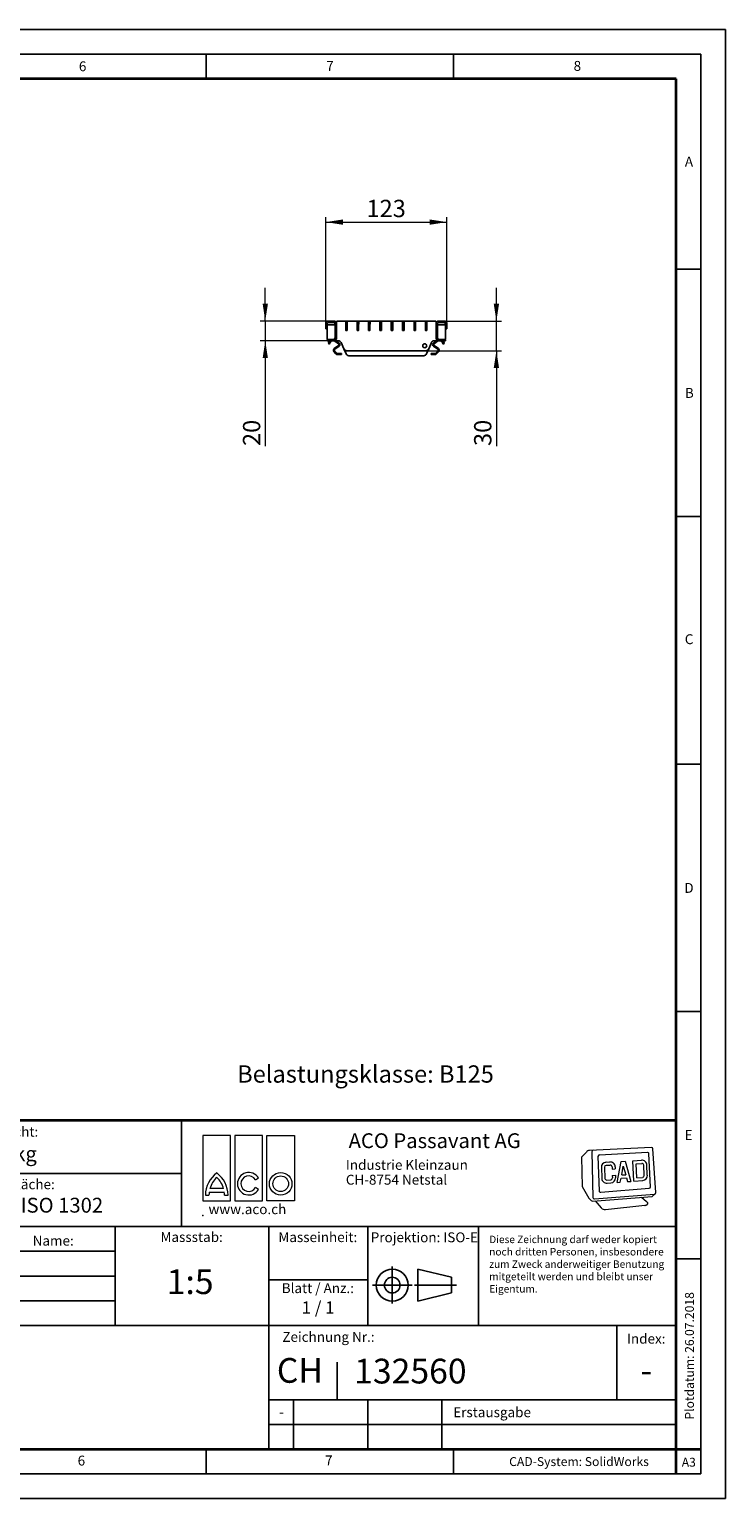
# Model space of a CAD drawing. Units: millimetres. Extents: x 0 to 420, y 0 to 297.
# Drawn here: x 279 to 420, y 0 to 297 of the extents above; entities that cross this region are included whole.
import ezdxf

# ---------------------------------------------------------------- set-up
doc = ezdxf.new("R2010")
doc.units = ezdxf.units.MM
doc.header["$PDSIZE"] = -1
doc.linetypes.add('CENTERX2', pattern=[20.32, 12.7, -2.54, 2.54, -2.54])
doc.layers.add('LINIEN-DICK', color=7, linetype='Continuous', lineweight=35)
doc.layers.add('LINIEN-NORMAL', color=7, linetype='Continuous', lineweight=25)
for name, color, linetype in [('LINIEN-DÜNN', 7, 'Continuous'), ('TEXT', 7, 'Continuous'), ('TEXT-DEUTSCH', 7, 'Continuous'), ('VORLAGE_TEXT', 7, 'Continuous')]:
    doc.layers.add(name, color=color, linetype=linetype)
doc.styles.add('SLDTEXTSTYLE0', font='TXT', dxfattribs={"width": 0.605})
doc.styles.add('SLDTEXTSTYLE2', font='TXT', dxfattribs={"width": 0.563})
doc.dimstyles.new('SLDDIMSTYLE2', dxfattribs={"dimtxt": 3.5, "dimasz": 3.5, "dimexe": 0, "dimexo": 0.0625, "dimgap": 0.875, "dimtad": 1, "dimdec": 0, "dimlfac": 5, "dimrnd": 1e-09, "dimzin": 12, "dimdsep": 46, "dimtxsty": 'SLDTEXTSTYLE0', "dimsah": 1, "dimcen": 0.09, "dimadec": 0, "dimazin": 3, "dimtfac": 1, "dimtdec": 3, "dimtofl": 0, "dimtmove": 0, "dimatfit": 3, "dimfxl": 0, "dimfrac": 2, "dimtolj": 1, "dimtzin": 12, "dimarcsym": 0})
doc.dimstyles.new('SLDDIMSTYLE3', dxfattribs={"dimtxt": 3.5, "dimasz": 3.5, "dimexe": 0, "dimexo": 0.0625, "dimgap": 0.875, "dimtad": 1, "dimlfac": 5, "dimrnd": 1e-09, "dimzin": 12, "dimdsep": 46, "dimtxsty": 'SLDTEXTSTYLE0', "dimsah": 1, "dimcen": 0.09, "dimadec": 0, "dimazin": 3, "dimtfac": 1, "dimtdec": 3, "dimtmove": 0, "dimatfit": 0, "dimfxl": 0, "dimfrac": 2, "dimtolj": 1, "dimtzin": 12, "dimarcsym": 0})

# ---------------------------------------------------------------- blocks, each defined once
blk = doc.blocks.new('SW_NOTE_0')
at = {"color": 0, "linetype": 'Continuous', "lineweight": 0, "char_height": 2, "attachment_point": 1, "style": 'SLDTEXTSTYLE0'}
for s, insert in [('Industrie Kleinzaun', (0, 2.58)), ('CH-8754 Netstal', (0, -0.42))]:
    blk.add_mtext(s, dxfattribs=dict(at, insert=insert))
blk = doc.blocks.new('ACO-Logo')
at = {"color": 179, "linetype": 'Continuous', "lineweight": 18}
for p, q in [((0, 16.17), (0, 2.94)), ((5.59, 16.17), (0, 16.17)), ((5.59, 2.94), (5.59, 16.17)), ((6.46, 16.17), (6.46, 2.94)), ((12.05, 16.17), (6.46, 16.17)), ((12.05, 2.94), (12.05, 16.17)), ((12.93, 2.94), (12.93, 16.17)), ((12.93, 16.17), (18.52, 16.17)), ((18.52, 16.17), (18.52, 2.94)), ((77.51, 12.77), (76.49, 11.76)), ((90.64, 13.74), (78.15, 13.15)), ((78.63, 12.88), (78.84, 3.65)), ((79.85, 11.93), (80.09, 4.98)), ((80.13, 12.24), (89.85, 12.76)), ((90.46, 5.79), (90.16, 12.47)), ((91.53, 4.63), (90.96, 13.46)), ((76.49, 11.76), (76.65, 5.87)), ((80.53, 9.73), (80.61, 7.48)), ((81.17, 9.75), (81.24, 7.5)), ((81.47, 10.76), (82.27, 10.81)), ((81.51, 10.13), (82.31, 10.17)), ((82.69, 9.82), (82.71, 9.37)), ((82.71, 9.35), (83.34, 9.39)), ((83.33, 9.84), (83.34, 9.39)), ((83.7, 6.67), (84.51, 10.93)), ((84.51, 10.93), (85.35, 10.97)), ((84.64, 8.19), (84.97, 9.97)), ((84.97, 9.97), (85.45, 8.24)), ((85.35, 10.97), (86.49, 6.88)), ((86.88, 11.07), (88.67, 11.16)), ((87.08, 6.93), (86.88, 11.07)), ((87.55, 10.46), (88.71, 10.53)), ((87.68, 7.61), (87.55, 10.46)), ((89.19, 8.08), (89.09, 10.18)), ((89.82, 8.11), (89.73, 10.21)), ((10.61, 7.22), (11.22, 7.57)), ((81.63, 7.15), (82.43, 7.21)), ((81.68, 6.51), (82.48, 6.58)), ((82.75, 8.08), (83.39, 8.12)), ((82.75, 8.08), (82.77, 7.58)), ((83.39, 8.12), (83.4, 7.61)), ((83.7, 6.67), (84.36, 6.72)), ((84.36, 6.72), (84.51, 7.54)), ((84.51, 7.54), (85.63, 7.61)), ((84.64, 8.19), (85.45, 8.24)), ((85.63, 7.61), (85.85, 6.83)), ((85.85, 6.83), (86.49, 6.88)), ((87.08, 6.93), (88.91, 7.07)), ((87.68, 7.61), (88.85, 7.7)), ((0.51, 4.09), (1.21, 4.09)), ((1.26, 4.73), (4.33, 4.73)), ((4.18, 5.43), (1.41, 5.43)), ((4.37, 4.09), (5.08, 4.09)), ((11.23, 5.26), (10.63, 5.62)), ((76.65, 5.87), (78.03, 3.52)), ((78.03, 3.52), (78.36, 3.14)), ((78.36, 3.14), (78.47, 3.02)), ((78.8, 2.89), (90.8, 3.85)), ((79.16, 3.36), (91.26, 4.31)), ((80.41, 4.7), (90.18, 5.48)), ((88.68, 3.68), (89.67, 2.79)), ((90.8, 3.85), (91.4, 4.35)), ((0, 2.94), (5.59, 2.94)), ((6.46, 2.94), (12.05, 2.94)), ((18.52, 2.94), (12.93, 2.94)), ((79.26, 2.93), (80.49, 1.53)), ((81.34, 1.2), (89.33, 2.05)), ((89.67, 2.79), (89.75, 2.72)), ((89.75, 2.72), (89.8, 2.67)), ((89.8, 2.67), (89.84, 2.6)), ((89.84, 2.6), (89.87, 2.52)), ((89.87, 2.52), (89.87, 2.31))]:
    blk.add_line(p, q, dxfattribs=at)
for radius in [2.28, 1.58]:
    blk.add_circle((15.72, 6.41), radius, dxfattribs=at)
for centre, radius, start, end in [((78.19, 12.35), 0.8, 92.6996, 148.2554), ((78.93, 12.89), 0.3, 92.6996, 181.273), ((80.15, 11.94), 0.3, 93.0418, 181.9349), ((89.86, 12.46), 0.3, 2.5148, 93.0418), ((90.66, 13.44), 0.3, 3.7249, 92.6996), ((81.53, 9.76), 1, 93.1134, 181.9415), ((81.53, 9.76), 0.363, 93.1134, 181.9415), ((82.33, 9.81), 1, 1.9415, 93.1134), ((82.33, 9.81), 0.363, 1.9415, 93.1134), ((88.73, 10.16), 1, 2.6542, 93.1134), ((88.73, 10.16), 0.363, 2.6542, 93.1134), ((6.13, 4.07), 5.62, 126.4236, 179.7474), ((6.13, 4.07), 4.91, 132.7321, 163.9341), ((-0.54, 4.07), 5.62, 0.2526, 53.5764), ((-0.54, 4.07), 4.91, 16.0659, 47.2679), ((9.26, 6.41), 2.28, 30.7309, 330), ((9.26, 6.41), 1.58, 31.0558, 330), ((81.61, 7.51), 1, 181.9415, 274.3987), ((81.61, 7.51), 0.363, 181.9415, 274.3987), ((82.4, 7.57), 0.363, 274.3987, 1.9415), ((82.4, 7.57), 1, 274.3987, 1.9415), ((88.83, 8.07), 0.363, 274.3987, 2.6542), ((88.83, 8.07), 1, 274.3987, 2.6542), ((6.13, 4.07), 4.91, 172.3058, 179.7113), ((-0.54, 4.07), 4.91, 0.2887, 7.6942), ((78.77, 3.29), 0.4, 221.0091, 274.5606), ((79.14, 3.65), 0.3, 181.273, 274.4996), ((80.39, 4.99), 0.3, 181.9349, 274.6063), ((90.16, 5.78), 0.3, 274.6063, 2.5148), ((91.23, 4.61), 0.3, 274.4996, 3.7249), ((81.24, 2.19), 1, 221.4087, 276.0561), ((89.05, 4.1), 2.08, 277.7635, 279.1918), ((89.32, 2.43), 0.379, 279.1918, 281.4992), ((89.13, 3.35), 1.32, 281.4992, 285.2551), ((88.05, 7.32), 5.43, 285.2551, 287.1087), ((89.48, 2.66), 0.555, 287.1087, 303.6901), ((89.69, 2.35), 0.188, 303.6901, 332.3803), ((89.77, 2.31), 0.0984, 332.3803, 4.9765)]:
    blk.add_arc(centre, radius, start, end, dxfattribs=at)
at = {"color": 7, "linetype": 'Continuous', "lineweight": 0}
blk.add_blockref('SW_NOTE_0', (28.89, 8.64), dxfattribs=at)
at = {"color": 7, "linetype": 'Continuous', "lineweight": 0, "attachment_point": 2, "style": 'SLDTEXTSTYLE0'}
for s, insert, char_height in [('ACO Passavant AG', (46.84, 16.61), 3), ('www.aco.ch', (8.99, 2.26), 2)]:
    blk.add_mtext(s, dxfattribs=dict(at, insert=insert, char_height=char_height))
blk = doc.blocks.new('SW_NOTE_1')
at = {"color": 0, "linetype": 'Continuous', "lineweight": 0, "char_height": 1.5, "attachment_point": 1, "style": 'SLDTEXTSTYLE0'}
for s, insert in [('Diese Zeichnung darf weder kopiert', (0, 1.93)), ('zum Zweck anderweitiger Benutzung', (0, -3.07)), ('noch dritten Personen, insbesondere', (0, -0.57)), ('mitgeteilt werden und bleibt unser', (0, -5.57)), ('Eigentum.', (0, -8.07))]:
    blk.add_mtext(s, dxfattribs=dict(at, insert=insert))
blk = doc.blocks.new('_D_3')
at = {"color": 7, "linetype": 'Continuous', "lineweight": 18}
for p, q in [((339.17, 237.54), (339.17, 259.04)), ((363.67, 237.54), (363.67, 259.04)), ((339.17, 258.04), (363.67, 258.04))]:
    blk.add_line(p, q, dxfattribs=at)
for points in [[(339.17, 258.04), (342.67, 257.5), (342.67, 258.58)], [(363.67, 258.04), (360.17, 258.58), (360.17, 257.5)]]:
    blk.add_solid(points, dxfattribs=at)
at = {"color": 7, "linetype": 'Continuous', "lineweight": 18, "insert": (347.41, 262.55), "char_height": 3.5, "attachment_point": 1, "style": 'SLDTEXTSTYLE0'}
blk.add_mtext('123', dxfattribs=at)
blk = doc.blocks.new('_D_4')
at = {"color": 7, "linetype": 'Continuous', "lineweight": 18}
for p, q in [((326.95, 238.04), (326.95, 244.77)), ((339.67, 238.04), (325.95, 238.04)), ((326.95, 238.04), (326.95, 234.04)), ((339.37, 234.04), (325.95, 234.04)), ((326.95, 234.04), (326.95, 212.78))]:
    blk.add_line(p, q, dxfattribs=at)
for points in [[(326.95, 238.04), (327.49, 241.54), (326.42, 241.54)], [(326.95, 234.04), (326.42, 230.54), (327.49, 230.54)]]:
    blk.add_solid(points, dxfattribs=at)
at = {"color": 7, "linetype": 'Continuous', "lineweight": 18, "insert": (322.44, 212.78), "char_height": 3.5, "attachment_point": 1, "rotation": 90, "style": 'SLDTEXTSTYLE0'}
blk.add_mtext('20', dxfattribs=at)
blk = doc.blocks.new('_D_5')
at = {"color": 7, "linetype": 'Continuous', "lineweight": 18}
for p, q in [((373.67, 238.04), (373.67, 244.77)), ((362.64, 238.04), (374.67, 238.04)), ((373.67, 232.04), (373.67, 238.04)), ((359.54, 232.04), (374.67, 232.04)), ((373.67, 232.04), (373.67, 212.78))]:
    blk.add_line(p, q, dxfattribs=at)
for points in [[(373.67, 238.04), (374.21, 241.54), (373.13, 241.54)], [(373.67, 232.04), (373.13, 228.54), (374.21, 228.54)]]:
    blk.add_solid(points, dxfattribs=at)
at = {"color": 7, "linetype": 'Continuous', "lineweight": 18, "insert": (369.16, 212.78), "char_height": 3.5, "attachment_point": 1, "rotation": 90, "style": 'SLDTEXTSTYLE0'}
blk.add_mtext('30', dxfattribs=at)

msp = doc.modelspace()

# ---------------------------------------------------------------- linework, layer by layer
at = {"color": 7, "linetype": 'Continuous', "lineweight": 25}
for p, q in [((340.7674, 238.0431), (339.7674, 238.0431)), ((340.7674, 237.7431), (339.7674, 237.7431)), ((341.3674, 237.8431), (341.3674, 237.4431)), ((343.2174, 238.0431), (341.5674, 238.0431)), ((343.2174, 238.0431), (343.2174, 237.9831)), ((343.2174, 236.2031), (343.2174, 237.9831)), ((343.2774, 238.0431), (343.4574, 238.0431)), ((343.5174, 236.2031), (343.5174, 237.9831)), ((343.5374, 237.4417), (343.5374, 238.0431)), ((345.5174, 238.0431), (343.5374, 238.0431)), ((345.5174, 238.0431), (345.5174, 237.9831)), ((345.5174, 236.2031), (345.5174, 237.9831)), ((345.5774, 238.0431), (345.7574, 238.0431)), ((345.8174, 236.2031), (345.8174, 237.9831)), ((345.8374, 237.4417), (345.8374, 238.0431)), ((347.8174, 238.0431), (345.8374, 238.0431)), ((347.8174, 238.0431), (347.8174, 237.9831)), ((347.8174, 236.2031), (347.8174, 237.9831)), ((347.8774, 238.0431), (348.0574, 238.0431)), ((348.1174, 236.2031), (348.1174, 237.9831)), ((348.1374, 237.4417), (348.1374, 238.0431)), ((350.1174, 238.0431), (348.1374, 238.0431)), ((350.1174, 238.0431), (350.1174, 237.9831)), ((350.1174, 236.2031), (350.1174, 237.9831)), ((350.1774, 238.0431), (350.3574, 238.0431)), ((350.4174, 236.2031), (350.4174, 237.9831)), ((350.4374, 237.4417), (350.4374, 238.0431)), ((352.4174, 238.0431), (350.4374, 238.0431)), ((352.4174, 238.0431), (352.4174, 237.9831)), ((352.4174, 236.2031), (352.4174, 237.9831)), ((352.4774, 238.0431), (352.6574, 238.0431)), ((352.7174, 236.2031), (352.7174, 237.9831)), ((352.7374, 237.4417), (352.7374, 238.0431)), ((354.7174, 238.0431), (352.7374, 238.0431)), ((354.7174, 238.0431), (354.7174, 237.9831)), ((354.7174, 236.2031), (354.7174, 237.9831)), ((354.7774, 238.0431), (354.9574, 238.0431)), ((355.0174, 236.2031), (355.0174, 237.9831)), ((355.0374, 237.4417), (355.0374, 238.0431)), ((357.0174, 238.0431), (355.0374, 238.0431)), ((357.0174, 238.0431), (357.0174, 237.9831)), ((357.0174, 236.2031), (357.0174, 237.9831)), ((357.0774, 238.0431), (357.2574, 238.0431)), ((357.3174, 236.2031), (357.3174, 237.9831)), ((357.3374, 237.4417), (357.3374, 238.0431)), ((359.3174, 238.0431), (357.3374, 238.0431)), ((359.3174, 238.0431), (359.3174, 237.9831)), ((359.3174, 236.2031), (359.3174, 237.9831)), ((359.3774, 238.0431), (359.5574, 238.0431)), ((359.6174, 236.2031), (359.6174, 237.9831)), ((359.6374, 237.4417), (359.6374, 238.0431)), ((361.2674, 238.0431), (359.6374, 238.0431)), ((361.4674, 237.4431), (361.4674, 237.8431)), ((362.0674, 238.0431), (363.0674, 238.0431)), ((362.0674, 237.7431), (363.0674, 237.7431)), ((339.1674, 237.4431), (339.1674, 236.4431)), ((339.1674, 236.4431), (339.4674, 236.4431)), ((339.4674, 237.4431), (339.4674, 236.4431)), ((339.4674, 236.4431), (339.4674, 234.5431)), ((341.0674, 237.2431), (339.6674, 237.2431)), ((341.0674, 234.6431), (341.0674, 237.4431)), ((341.3674, 234.6431), (341.3674, 237.4431)), ((343.2174, 236.2031), (343.2174, 236.1247)), ((343.2174, 236.1247), (343.5174, 236.1247)), ((343.4574, 236.1431), (343.2774, 236.1431)), ((343.5174, 237.3849), (343.5374, 237.4417)), ((343.5174, 236.1247), (343.5174, 236.2031)), ((345.5174, 236.2031), (345.5174, 236.1247)), ((345.5174, 236.1247), (345.8174, 236.1247)), ((345.7574, 236.1431), (345.5774, 236.1431)), ((345.8174, 237.3849), (345.8374, 237.4417)), ((345.8174, 236.1247), (345.8174, 236.2031)), ((347.8174, 236.2031), (347.8174, 236.1247)), ((347.8174, 236.1247), (348.1174, 236.1247)), ((348.0574, 236.1431), (347.8774, 236.1431)), ((348.1174, 237.3849), (348.1374, 237.4417)), ((348.1174, 236.1247), (348.1174, 236.2031)), ((350.1174, 236.2031), (350.1174, 236.1247)), ((350.1174, 236.1247), (350.4174, 236.1247)), ((350.3574, 236.1431), (350.1774, 236.1431)), ((350.4174, 237.3849), (350.4374, 237.4417)), ((350.4174, 236.1247), (350.4174, 236.2031)), ((352.4174, 236.2031), (352.4174, 236.1247)), ((352.4174, 236.1247), (352.7174, 236.1247)), ((352.6574, 236.1431), (352.4774, 236.1431)), ((352.7174, 237.3849), (352.7374, 237.4417)), ((352.7174, 236.1247), (352.7174, 236.2031)), ((354.7174, 236.2031), (354.7174, 236.1247)), ((354.7174, 236.1247), (355.0174, 236.1247)), ((354.9574, 236.1431), (354.7774, 236.1431)), ((355.0174, 237.3849), (355.0374, 237.4417)), ((355.0174, 236.1247), (355.0174, 236.2031)), ((357.0174, 236.2031), (357.0174, 236.1247)), ((357.0174, 236.1247), (357.3174, 236.1247)), ((357.2574, 236.1431), (357.0774, 236.1431)), ((357.3174, 237.3849), (357.3374, 237.4417)), ((357.3174, 236.1247), (357.3174, 236.2031)), ((359.3174, 236.2031), (359.3174, 236.1247)), ((359.3174, 236.1247), (359.6174, 236.1247)), ((359.5574, 236.1431), (359.3774, 236.1431)), ((359.6174, 237.3849), (359.6374, 237.4417)), ((359.6174, 236.1247), (359.6174, 236.2031)), ((361.4674, 234.6431), (361.4674, 237.4431)), ((361.7674, 234.6431), (361.7674, 237.4431)), ((363.1674, 237.2431), (361.7674, 237.2431)), ((363.3674, 237.4431), (363.3674, 236.4431)), ((363.3674, 234.5431), (363.3674, 236.4431)), ((363.6674, 236.4431), (363.3674, 236.4431)), ((363.6674, 237.4431), (363.6674, 236.4431)), ((339.4674, 234.3431), (339.4674, 234.0431)), ((339.4674, 234.3431), (340.7674, 234.3431)), ((339.4674, 234.0431), (340.7674, 234.0431)), ((339.6584, 233.5419), (339.7084, 233.6285)), ((339.9182, 233.3919), (339.6584, 233.5419)), ((339.9478, 234.0431), (339.7084, 233.6285)), ((339.9682, 233.4785), (339.9182, 233.3919)), ((339.9682, 233.4785), (340.2076, 233.8931)), ((340.7674, 234.0431), (341.7278, 234.0431)), ((340.8145, 231.9124), (341.2478, 231.396)), ((341.7648, 233.1086), (340.8915, 232.4971)), ((340.9677, 232.0409), (341.401, 231.5246)), ((341.8795, 232.9448), (341.0062, 232.3333)), ((341.038, 233.9451), (341.7648, 233.4363)), ((341.2467, 234.0431), (341.8795, 233.6001)), ((342.2759, 233.6872), (342.8494, 232.3991)), ((342.8494, 232.3991), (343.2946, 231.3991)), ((343.3975, 232.0431), (359.4373, 232.0431)), ((359.5402, 231.3991), (359.9855, 232.3991)), ((359.9855, 232.3991), (360.559, 233.6872)), ((360.9554, 233.6001), (361.5881, 234.0431)), ((361.8286, 232.3333), (360.9554, 232.9448)), ((361.0701, 233.4363), (361.7969, 233.9451)), ((361.9434, 232.4971), (361.0701, 233.1086)), ((361.1071, 234.0431), (362.0674, 234.0431)), ((361.4339, 231.5246), (361.8671, 232.0409)), ((361.5871, 231.396), (362.0203, 231.9124)), ((363.3674, 234.3431), (362.0674, 234.3431)), ((363.3674, 234.0431), (362.0674, 234.0431)), ((362.6272, 233.8931), (362.8666, 233.4785)), ((362.9166, 233.3919), (362.8666, 233.4785)), ((363.1264, 233.6285), (362.8871, 234.0431)), ((363.1764, 233.5419), (362.9166, 233.3919)), ((363.1264, 233.6285), (363.1764, 233.5419)), ((363.3674, 234.3431), (363.3674, 234.0431)), ((341.5542, 231.4531), (342.1674, 231.4531)), ((341.5542, 231.2531), (342.1674, 231.2531)), ((342.1674, 231.4531), (342.3674, 231.4531)), ((342.3674, 231.2531), (342.1674, 231.2531)), ((342.3674, 231.4531), (342.3674, 231.2531)), ((343.8428, 231.0431), (358.9921, 231.0431)), ((360.4674, 231.2531), (360.4674, 231.4531)), ((360.4674, 231.4531), (360.6674, 231.4531)), ((360.6674, 231.2531), (360.4674, 231.2531)), ((360.6674, 231.4531), (361.2807, 231.4531)), ((360.6674, 231.2531), (361.2807, 231.2531))]:
    msp.add_line(p, q, dxfattribs=at)
at = {"color": 8, "linetype": 'Continuous', "lineweight": 18}
for p, q in [((339.7674, 238.0431), (339.7674, 237.7431)), ((340.7674, 237.7431), (340.7674, 238.0431)), ((362.0674, 237.7431), (362.0674, 238.0431)), ((363.0674, 238.0431), (363.0674, 237.7431)), ((339.4674, 237.4431), (339.1674, 237.4431)), ((341.3674, 237.4431), (341.0674, 237.4431)), ((341.0674, 234.6431), (341.3674, 234.6431)), ((361.4674, 237.4431), (361.7674, 237.4431)), ((361.7674, 234.6431), (361.4674, 234.6431)), ((363.3674, 237.4431), (363.6674, 237.4431)), ((339.7084, 233.6285), (339.9682, 233.4785)), ((339.9478, 234.0431), (340.2076, 233.8931)), ((340.4274, 234.0405), (340.4274, 234.0431)), ((340.7674, 234.0431), (340.7674, 234.3431)), ((340.9677, 232.0409), (340.8145, 231.9124)), ((340.8915, 232.4971), (341.0062, 232.3333)), ((341.1066, 234.0431), (341.038, 233.9451)), ((341.7648, 233.4363), (341.8795, 233.6001)), ((341.8795, 232.9448), (341.7648, 233.1086)), ((360.9554, 233.6001), (361.0701, 233.4363)), ((361.0701, 233.1086), (360.9554, 232.9448)), ((361.7969, 233.9451), (361.7283, 234.0431)), ((361.8286, 232.3333), (361.9434, 232.4971)), ((362.0203, 231.9124), (361.8671, 232.0409)), ((362.0674, 234.0431), (362.0674, 234.3431)), ((362.4074, 234.0431), (362.4074, 234.0405)), ((362.6272, 233.8931), (362.8871, 234.0431)), ((362.8666, 233.4785), (363.1264, 233.6285)), ((341.2478, 231.396), (341.401, 231.5246)), ((341.5542, 231.4531), (341.5542, 231.2531)), ((342.1674, 231.2531), (342.1674, 231.4531)), ((360.6674, 231.4531), (360.6674, 231.2531)), ((361.2807, 231.2531), (361.2807, 231.4531)), ((361.4339, 231.5246), (361.5871, 231.396))]:
    msp.add_line(p, q, dxfattribs=at)
at = {"color": 7, "linetype": 'Continuous', "lineweight": 25}
msp.add_circle((359.1774, 233.0431), 0.4, dxfattribs=at)
for centre, radius, start, end in [((339.7674, 237.4431), 0.6, 90, 180), ((339.7674, 237.4431), 0.3, 90, 180), ((340.7674, 237.4431), 0.6, 0, 90), ((340.7674, 237.4431), 0.3, 360, 90), ((341.5674, 237.8431), 0.2, 90, 180), ((343.2774, 237.9831), 0.06, 90, 180), ((343.4574, 237.9831), 0.06, 0, 90), ((345.5774, 237.9831), 0.06, 90, 180), ((345.7574, 237.9831), 0.06, 0, 90), ((347.8774, 237.9831), 0.06, 90, 180), ((348.0574, 237.9831), 0.06, 0, 90), ((350.1774, 237.9831), 0.06, 90, 180), ((350.3574, 237.9831), 0.06, 0, 90), ((352.4774, 237.9831), 0.06, 90, 180), ((352.6574, 237.9831), 0.06, 0, 90), ((354.7774, 237.9831), 0.06, 90, 180), ((354.9574, 237.9831), 0.06, 0, 90), ((357.0774, 237.9831), 0.06, 90, 180), ((357.2574, 237.9831), 0.06, 0, 90), ((359.3774, 237.9831), 0.06, 90, 180), ((359.5574, 237.9831), 0.06, 0, 90), ((361.2674, 237.8431), 0.2, 0, 90), ((362.0674, 237.4431), 0.6, 90, 180), ((362.0674, 237.4431), 0.3, 90, 180), ((363.0674, 237.4431), 0.6, 0, 90), ((363.0674, 237.4431), 0.3, 0, 90), ((339.6674, 237.0431), 0.2, 90, 180), ((340.7674, 234.6431), 0.6, 270, 0), ((340.7674, 234.6431), 0.3, 270, 0), ((343.2774, 236.2031), 0.06, 180, 270), ((343.4574, 236.2031), 0.06, 270, 0), ((345.5774, 236.2031), 0.06, 180, 270), ((345.7574, 236.2031), 0.06, 270, 0), ((347.8774, 236.2031), 0.06, 180, 270), ((348.0574, 236.2031), 0.06, 270, 0), ((350.1774, 236.2031), 0.06, 180, 270), ((350.3574, 236.2031), 0.06, 270, 0), ((352.4774, 236.2031), 0.06, 180, 270), ((352.6574, 236.2031), 0.06, 270, 0), ((354.7774, 236.2031), 0.06, 180, 270), ((354.9574, 236.2031), 0.06, 270, 0), ((357.0774, 236.2031), 0.06, 180, 270), ((357.2574, 236.2031), 0.06, 270, 0), ((359.3774, 236.2031), 0.06, 180, 270), ((359.5574, 236.2031), 0.06, 270, 0), ((362.0674, 234.6431), 0.6, 180, 270), ((362.0674, 234.6431), 0.3, 180, 270), ((363.1674, 237.0431), 0.2, 0, 90), ((339.6674, 234.5431), 0.2, 180, 270), ((340.4674, 233.7431), 0.3, 97.662256, 150), ((341.1209, 232.1695), 0.4, 125, 220), ((341.1209, 232.1695), 0.2, 125, 220), ((341.2674, 234.2728), 0.4, 215.041464, 235), ((341.7278, 233.4431), 0.6, 24, 90), ((341.6501, 233.2724), 0.2, 305, 55), ((341.6501, 233.2724), 0.4, 305, 55), ((343.3975, 232.6431), 0.6, 204, 270), ((359.4373, 232.6431), 0.6, 270, 336), ((361.1071, 233.4431), 0.6, 90, 156), ((361.1848, 233.2724), 0.4, 125, 235), ((361.1848, 233.2724), 0.2, 125, 235), ((361.5674, 234.2728), 0.4, 305, 324.958536), ((361.7139, 232.1695), 0.2, 320, 55), ((361.7139, 232.1695), 0.4, 320, 55), ((362.3674, 233.7431), 0.3, 30, 82.337744), ((363.1674, 234.5431), 0.2, 270, 0), ((341.5542, 231.6531), 0.4, 220, 270), ((341.5542, 231.6531), 0.2, 220, 270), ((343.8428, 231.6431), 0.6, 204, 270), ((358.9921, 231.6431), 0.6, 270, 336), ((361.2807, 231.6531), 0.2, 270, 320), ((361.2807, 231.6531), 0.4, 270, 320)]:
    msp.add_arc(centre, radius, start, end, dxfattribs=at)
for points, knots in [([(340.4674, 234.0431), (340.467, 234.0431), (340.4661, 234.0431), (340.4592, 234.0431), (340.4491, 234.0426), (340.4378, 234.0418), (340.4304, 234.0408), (340.4274, 234.0405)], [0, 0, 0, 0, 0.21427709, 0.42855835, 0.64266904, 0.85611899, 1, 1, 1, 1]), ([(362.4074, 234.0405), (362.403, 234.041), (362.394, 234.0421), (362.3821, 234.0428), (362.373, 234.0431), (362.3681, 234.0431), (362.3676, 234.0431), (362.3674, 234.0431)], [0, 0, 0, 0, 0.21415654, 0.42836761, 0.64159144, 0.85524572, 1, 1, 1, 1])]:
    msp.add_open_spline(points, degree=3, knots=knots, dxfattribs=at)
at = {"color": 7, "linetype": 'Continuous', "lineweight": 0}
msp.add_point((314.3511, 57.2427), dxfattribs=at)
at = {"layer": 'LINIEN-DICK'}
for p, q in [((410, 287), (20, 287)), ((410, 5), (410, 287)), ((228, 76.5), (410, 76.5)), ((20, 10), (415, 10))]:
    msp.add_line(p, q, dxfattribs=at)
at = {"layer": 'LINIEN-DÜNN'}
for p, q in [((0, 297), (420, 297)), ((420, 0), (420, 297)), ((15, 292), (415, 292)), ((315, 292), (315, 287)), ((365, 292), (365, 287)), ((415, 292), (415, 5)), ((410, 248.5), (415, 248.5)), ((410, 198.5), (415, 198.5)), ((410, 148.5), (415, 148.5)), ((410, 98.5), (415, 98.5)), ((228, 65.75), (310, 65.75)), ((228, 55), (410, 55)), ((410, 55), (228, 55)), ((347.6611, 35), (347.6611, 55)), ((370.0572, 55.012), (370.0572, 35)), ((228, 50), (296.6, 50)), ((410, 48.5), (415, 48.5)), ((296.6, 45), (228, 45)), ((357.7662, 46.372), (357.7662, 39.9353)), ((364.6059, 44.7376), (357.7662, 46.372)), ((364.6059, 44.7376), (364.6059, 41.5697)), ((347.6611, 44.2134), (327.6611, 44.2134)), ((228, 40), (296.6, 40)), ((357.7662, 39.9353), (364.6059, 41.5697)), ((398, 35), (398, 20)), ((341.4855, 20), (341.4855, 27.5647)), ((327.6611, 20), (410, 20)), ((332.6611, 20), (332.6611, 10)), ((347.6611, 20), (347.6611, 10)), ((362.6611, 20), (362.6611, 10)), ((410, 15), (327.6611, 15)), ((315, 10), (315, 5)), ((365, 10), (365, 5)), ((15, 5), (415, 5)), ((0, 0), (420, 0))]:
    msp.add_line(p, q, dxfattribs=at)
at = {"layer": 'LINIEN-DÜNN', "linetype": 'CENTERX2'}
for p, q in [((352.6175, 46.908), (352.6175, 39.4622)), ((348.624, 43.1537), (356.6109, 43.1537)), ((357.1289, 43.1537), (365.6255, 43.1537))]:
    msp.add_line(p, q, dxfattribs=at)
at = {"layer": 'LINIEN-DÜNN'}
for radius in [3.2183, 1.584]:
    msp.add_circle((352.6175, 43.1537), radius, dxfattribs=at)
at = {"layer": 'LINIEN-NORMAL'}
for p, q in [((310, 76.5), (310, 55)), ((410, 55), (228, 55)), ((296.6, 55), (296.6, 35)), ((327.6611, 10), (327.6611, 55)), ((228, 35), (410, 35))]:
    msp.add_line(p, q, dxfattribs=at)

# ---------------------------------------------------------------- block references
at = {"color": 7, "linetype": 'Continuous'}
msp.add_blockref('ACO-Logo', (314.3511, 57.2427), dxfattribs=at)
at = {"color": 7, "linetype": 'Continuous', "lineweight": 0}
msp.add_blockref('SW_NOTE_1', (372.2204, 51.2203), dxfattribs=at)

# ---------------------------------------------------------------- texts
at = {"color": 7, "linetype": 'Continuous', "lineweight": 0, "insert": (321.2723, 87.5852), "char_height": 3.5, "attachment_point": 1, "style": 'SLDTEXTSTYLE0'}
msp.add_mtext('Belastungsklasse: B125', dxfattribs=at)
at = {"layer": 'TEXT', "style": 'SLDTEXTSTYLE0'}
for s, insert, char_height, attachment_point in [('3.1 kg', (269.6126, 71.2122), 3, 1), ('DIN ISO 1302', (269.6126, 60.8119), 3, 1), ('132560', (344.9268, 28.2773), 5, 1), ('-', (403.9761, 28.4395), 5, 2), ('Erstausgabe', (364.9469, 18.4594), 2, 1), ('-', (330.2295, 18.5245), 2, 2)]:
    msp.add_mtext(s, dxfattribs=dict(at, insert=insert, char_height=char_height, attachment_point=attachment_point))
at = {"layer": 'TEXT-DEUTSCH', "insert": (411.7953, 41.7433), "char_height": 1.8, "attachment_point": 3, "rotation": 90, "style": 'SLDTEXTSTYLE0'}
msp.add_mtext('Plotdatum: 26.07.2018', dxfattribs=at)
at = {"layer": 'VORLAGE_TEXT'}
for s, insert, char_height, attachment_point, style in [('6', (290.0344, 290.5429), 2, 2, 'SLDTEXTSTYLE0'), ('7', (340.0216, 290.5954), 2, 2, 'SLDTEXTSTYLE0'), ('8', (390.0377, 290.6215), 2, 2, 'SLDTEXTSTYLE0'), ('A', (412.5951, 271.2798), 2, 2, 'SLDTEXTSTYLE0'), ('B', (412.6717, 224.5121), 2, 2, 'SLDTEXTSTYLE0'), ('C', (412.6179, 174.728), 2, 2, 'SLDTEXTSTYLE0'), ('D', (412.5922, 124.4518), 2, 2, 'SLDTEXTSTYLE0'), ('Gewicht:', (269.898, 75.1611), 2, 1, 'SLDTEXTSTYLE0'), ('E', (412.5161, 74.5096), 2, 2, 'SLDTEXTSTYLE0'), ('Oberfläche:', (269.6126, 64.5423), 2, 1, 'SLDTEXTSTYLE0'), ('Massstab:', (312.0687, 53.8816), 2, 2, 'SLDTEXTSTYLE0'), ('Masseinheit:', (337.5699, 53.8554), 2, 2, 'SLDTEXTSTYLE0'), ('Projektion: ISO-E', (348.2746, 53.8191), 2, 1, 'SLDTEXTSTYLE0'), ('Name:', (279.9349, 53.1361), 2, 1, 'SLDTEXTSTYLE0'), ('1:5', (311.7649, 46.349), 5, 2, 'SLDTEXTSTYLE0'), ('Blatt / Anz.:', (337.5802, 43.5452), 2, 2, 'SLDTEXTSTYLE0'), ('1 / 1', (337.6348, 39.8697), 2.5, 2, 'SLDTEXTSTYLE2'), ('Zeichnung Nr.:', (330.407, 33.6926), 2, 1, 'SLDTEXTSTYLE0'), ('Index:', (403.9553, 33.3249), 2, 2, 'SLDTEXTSTYLE0'), ('CH', (329.2896, 28.4139), 5, 1, 'SLDTEXTSTYLE0'), ('6', (289.7886, 8.6885), 2, 2, 'SLDTEXTSTYLE0'), ('7', (339.8003, 8.7205), 2, 2, 'SLDTEXTSTYLE0'), ('CAD-System: SolidWorks', (390.3696, 8.3847), 1.8, 2, 'SLDTEXTSTYLE0'), ('A3', (412.5579, 8.255), 1.8, 2, 'SLDTEXTSTYLE0')]:
    msp.add_mtext(s, dxfattribs=dict(at, insert=insert, char_height=char_height, attachment_point=attachment_point, style=style))

# ---------------------------------------------------------------- dimensions: what is measured, and where the dimension line sits
at = {"color": 7, "linetype": 'Continuous', "lineweight": 18}
dim = msp.add_linear_dim(base=(363.6674353206, 258.0431383577), p1=(339.1674353206, 237.4431383577), p2=(363.6674353206, 237.4431383577), dimstyle='SLDDIMSTYLE2', dxfattribs=at)
dim.commit()
dim.dimension.update_dxf_attribs({"geometry": '_D_3', "text_midpoint": (351.4174353206, 258.0431383577), "dimtype": 160})
for base, p1, p2, picture, middle in [((326.9544, 234.0431), (339.7674, 238.0431), (339.4674, 234.0431), '_D_4', (326.9544, 215.452)), ((373.6674, 238.0431), (359.4373, 232.0431), (362.5422, 238.0431), '_D_5', (373.6674, 215.452))]:
    dim = msp.add_linear_dim(base=base, p1=p1, p2=p2, angle=90, dimstyle='SLDDIMSTYLE3', dxfattribs=at)
    dim.commit()
    dim.dimension.update_dxf_attribs({"geometry": picture, "text_midpoint": middle, "dimtype": 160})

doc.saveas('drawing.dxf')
